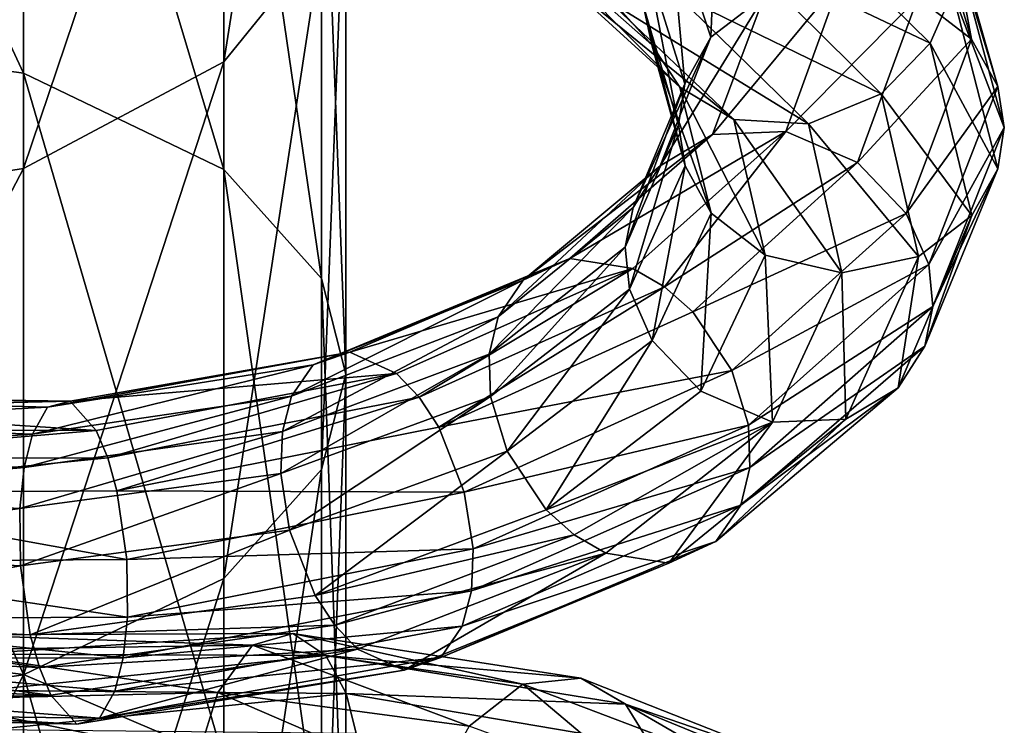
# Model space of a CAD drawing. Extents: x -23 to 70, y -259 to 23.
# Drawn here: x 4 to 17, y -59 to -49 of the extents above; entities that cross this region are included whole.
import ezdxf

# ---------------------------------------------------------------- set-up
doc = ezdxf.new("R2010")
doc.units = 0
doc.layers.add('L1', color=7, linetype='CONTINUOUS')
doc.layers.add('L14', color=7, linetype='CONTINUOUS')

msp = doc.modelspace()

# ---------------------------------------------------------------- linework, layer by layer
at = {"layer": 'L1', "color": 7}
for points in [[(12.86426, -47.57309, 637.2155), (13.5422, -46.87778, 637.0952), (13.43866, -49.30681, 633.4386)], [(13.43866, -49.30681, 633.4386), (13.5422, -46.87778, 637.0952), (14.17794, -48.74177, 633.1342)], [(16.29462, -48.75995, 633.0741), (16.3232, -46.96727, 638.0026), (17.037, -49.33772, 633.3365)], [(16.3232, -46.96727, 638.0026), (16.70785, -47.55334, 638.4013), (17.037, -49.33772, 633.3365)], [(13.80803, -48.12605, 643.5042), (16.46852, -49.39223, 639.2025), (14.36062, -47.31908, 643.5488)], [(16.46852, -49.39223, 639.2025), (16.77566, -48.685, 638.9613), (14.36062, -47.31908, 643.5488)], [(10.98691, -47.96541, 641.4533), (10.8474, -47.43345, 641.1287), (12.62493, -49.41198, 638.0167)], [(12.62493, -49.41198, 638.0167), (10.8474, -47.43345, 641.1287), (12.50455, -48.86129, 637.7171)], [(17.037, -49.33772, 633.3365), (16.70785, -47.55334, 638.4013), (17.39859, -49.9884, 633.6474)], [(16.70785, -47.55334, 638.4013), (16.82823, -48.10402, 638.701), (17.39859, -49.9884, 633.6474)], [(12.55712, -48.28032, 637.4568), (12.86426, -47.57309, 637.2155), (13.08058, -49.95131, 633.77)], [(13.08058, -49.95131, 633.77), (12.86426, -47.57309, 637.2155), (13.43866, -49.30681, 633.4386)], [(11.36064, -48.48975, 641.9392), (10.98691, -47.96541, 641.4533), (13.00957, -49.99805, 638.4154)], [(13.00957, -49.99805, 638.4154), (10.98691, -47.96541, 641.4533), (12.62493, -49.41198, 638.0167)], [(16.82823, -48.10402, 638.701), (16.77566, -48.685, 638.9613), (17.49009, -50.55582, 633.9259)], [(17.39859, -49.9884, 633.6474), (16.82823, -48.10402, 638.701), (17.49009, -50.55582, 633.9259)], [(13.80803, -48.12605, 643.5042), (12.95279, -48.70617, 643.1503), (15.79058, -50.08754, 639.3228)], [(15.79058, -50.08754, 639.3228), (16.46852, -49.39223, 639.2025), (13.80803, -48.12605, 643.5042)], [(12.50455, -48.86129, 637.7171), (12.55712, -48.28032, 637.4568), (12.99215, -50.51718, 634.0536)], [(12.99215, -50.51718, 634.0536), (12.55712, -48.28032, 637.4568), (13.08058, -49.95131, 633.77)], [(12.04334, -48.81467, 642.5574), (11.36064, -48.48975, 641.9392), (13.7559, -50.44391, 638.8598)], [(13.7559, -50.44391, 638.8598), (11.36064, -48.48975, 641.9392), (13.00957, -49.99805, 638.4154)], [(14.17794, -48.74177, 633.1342), (15.23563, -48.51277, 632.9861), (13.46363, -50.65065, 629.2059)], [(13.46363, -50.65065, 629.2059), (15.23563, -48.51277, 632.9861), (14.47377, -50.6076, 628.7931)], [(15.23563, -48.51277, 632.9861), (16.29462, -48.75995, 633.0741), (14.47377, -50.6076, 628.7931)], [(12.95279, -48.70617, 643.1503), (12.04334, -48.81467, 642.5574), (14.78749, -50.50347, 639.2089)], [(13.43866, -49.30681, 633.4386), (14.17794, -48.74177, 633.1342), (12.73821, -51.08202, 629.702)], [(12.73821, -51.08202, 629.702), (14.17794, -48.74177, 633.1342), (13.46363, -50.65065, 629.2059)], [(15.79058, -50.08754, 639.3228), (12.95279, -48.70617, 643.1503), (14.78749, -50.50347, 639.2089)], [(14.47377, -50.6076, 628.7931), (16.29462, -48.75995, 633.0741), (15.46236, -51.0366, 628.6236)], [(16.29462, -48.75995, 633.0741), (17.037, -49.33772, 633.3365), (15.46236, -51.0366, 628.6236)], [(16.46852, -49.39223, 639.2025), (17.40166, -51.12169, 634.2095), (16.77566, -48.685, 638.9613)], [(17.49009, -50.55582, 633.9259), (16.77566, -48.685, 638.9613), (17.40166, -51.12169, 634.2095)], [(14.78749, -50.50347, 639.2089), (12.04334, -48.81467, 642.5574), (13.7559, -50.44391, 638.8598)], [(12.62493, -49.41198, 638.0167), (12.50455, -48.86129, 637.7171), (13.08365, -51.0846, 634.3321)], [(13.08365, -51.0846, 634.3321), (12.50455, -48.86129, 637.7171), (12.99215, -50.51718, 634.0536)], [(13.08058, -49.95131, 633.77), (13.43866, -49.30681, 633.4386), (12.36912, -51.65839, 630.1321)], [(12.36912, -51.65839, 630.1321), (13.43866, -49.30681, 633.4386), (12.73821, -51.08202, 629.702)], [(13.00957, -49.99805, 638.4154), (12.62493, -49.41198, 638.0167), (13.44524, -51.73529, 634.643)], [(13.44524, -51.73529, 634.643), (12.62493, -49.41198, 638.0167), (13.08365, -51.0846, 634.3321)], [(15.46236, -51.0366, 628.6236), (17.037, -49.33772, 633.3365), (16.13606, -51.73813, 628.7119)], [(15.79058, -50.08754, 639.3228), (17.04358, -51.76619, 634.5409), (16.46852, -49.39223, 639.2025)], [(17.037, -49.33772, 633.3365), (17.39859, -49.9884, 633.6474), (16.13606, -51.73813, 628.7119)], [(17.04358, -51.76619, 634.5409), (17.40166, -51.12169, 634.2095), (16.46852, -49.39223, 639.2025)], [(12.99215, -50.51718, 634.0536), (13.08058, -49.95131, 633.77), (12.25853, -52.20372, 630.4466)], [(12.25853, -52.20372, 630.4466), (13.08058, -49.95131, 633.77), (12.36912, -51.65839, 630.1321)], [(13.7559, -50.44391, 638.8598), (13.00957, -49.99805, 638.4154), (14.18762, -52.31306, 634.9053)], [(14.18762, -52.31306, 634.9053), (13.00957, -49.99805, 638.4154), (13.44524, -51.73529, 634.643)], [(16.13606, -51.73813, 628.7119), (17.39859, -49.9884, 633.6474), (16.44654, -52.44572, 628.9441)], [(17.39859, -49.9884, 633.6474), (17.49009, -50.55582, 633.9259), (16.44654, -52.44572, 628.9441)], [(15.79058, -50.08754, 639.3228), (14.78749, -50.50347, 639.2089), (16.3043, -52.33124, 634.8453)], [(16.3043, -52.33124, 634.8453), (17.04358, -51.76619, 634.5409), (15.79058, -50.08754, 639.3228)], [(12.31783, -52.78186, 630.7116), (12.99215, -50.51718, 634.0536), (12.25853, -52.20372, 630.4466)], [(13.08365, -51.0846, 634.3321), (12.99215, -50.51718, 634.0536), (12.31783, -52.78186, 630.7116)], [(14.78749, -50.50347, 639.2089), (13.7559, -50.44391, 638.8598), (15.24661, -52.56023, 634.9934)], [(15.24661, -52.56023, 634.9934), (13.7559, -50.44391, 638.8598), (14.18762, -52.31306, 634.9053)], [(16.3043, -52.33124, 634.8453), (14.78749, -50.50347, 639.2089), (15.24661, -52.56023, 634.9934)], [(12.73821, -51.08202, 629.702), (13.46363, -50.65065, 629.2059), (10.85038, -52.65985, 626.2974)], [(10.85038, -52.65985, 626.2974), (13.46363, -50.65065, 629.2059), (11.49559, -52.36214, 625.6241)], [(13.46363, -50.65065, 629.2059), (14.47377, -50.6076, 628.7931), (11.49559, -52.36214, 625.6241)], [(11.49559, -52.36214, 625.6241), (14.47377, -50.6076, 628.7931), (12.36425, -52.49805, 624.976)], [(14.47377, -50.6076, 628.7931), (12.80148, -52.75045, 624.7384), (12.36425, -52.49805, 624.976)], [(14.47377, -50.6076, 628.7931), (15.46236, -51.0366, 628.6236), (12.80148, -52.75045, 624.7384)], [(16.44654, -52.44572, 628.9441), (17.49009, -50.55582, 633.9259), (16.50584, -53.02386, 629.209)], [(17.49009, -50.55582, 633.9259), (17.40166, -51.12169, 634.2095), (16.50584, -53.02386, 629.209)], [(12.36912, -51.65839, 630.1321), (12.73821, -51.08202, 629.702), (10.50302, -53.16361, 626.8253)], [(10.50302, -53.16361, 626.8253), (12.73821, -51.08202, 629.702), (10.85038, -52.65985, 626.2974)], [(12.62831, -53.48945, 630.9437), (13.08365, -51.0846, 634.3321), (12.31783, -52.78186, 630.7116)], [(13.44524, -51.73529, 634.643), (13.08365, -51.0846, 634.3321), (12.62831, -53.48945, 630.9437)], [(12.80148, -52.75045, 624.7384), (15.46236, -51.0366, 628.6236), (13.18921, -53.09612, 624.5863)], [(15.46236, -51.0366, 628.6236), (16.13606, -51.73813, 628.7119), (13.18921, -53.09612, 624.5863)], [(16.50584, -53.02386, 629.209), (17.40166, -51.12169, 634.2095), (16.39525, -53.56919, 629.5235)], [(17.04358, -51.76619, 634.5409), (16.39525, -53.56919, 629.5235), (17.40166, -51.12169, 634.2095)], [(12.25853, -52.20372, 630.4466), (12.36912, -51.65839, 630.1321), (10.37903, -53.68239, 627.177)], [(10.37903, -53.68239, 627.177), (12.36912, -51.65839, 630.1321), (10.50302, -53.16361, 626.8253)], [(13.30201, -54.19099, 631.032), (13.44524, -51.73529, 634.643), (12.62831, -53.48945, 630.9437)], [(13.18921, -53.09612, 624.5863), (16.13606, -51.73813, 628.7119), (13.72952, -53.9076, 624.5333)], [(14.18762, -52.31306, 634.9053), (13.44524, -51.73529, 634.643), (13.30201, -54.19099, 631.032)], [(16.13606, -51.73813, 628.7119), (16.44654, -52.44572, 628.9441), (13.72952, -53.9076, 624.5333)], [(16.02616, -54.14556, 629.9537), (16.39525, -53.56919, 629.5235), (17.04358, -51.76619, 634.5409)], [(16.3043, -52.33124, 634.8453), (16.02616, -54.14556, 629.9537), (17.04358, -51.76619, 634.5409)], [(10.39899, -54.26356, 627.4405), (12.25853, -52.20372, 630.4466), (10.37903, -53.68239, 627.177)], [(12.31783, -52.78186, 630.7116), (12.25853, -52.20372, 630.4466), (10.39899, -54.26356, 627.4405)], [(14.2906, -54.61998, 630.8625), (14.18762, -52.31306, 634.9053), (13.30201, -54.19099, 631.032)], [(15.24661, -52.56023, 634.9934), (14.18762, -52.31306, 634.9053), (14.2906, -54.61998, 630.8625)], [(10.85038, -52.65985, 626.2974), (11.49559, -52.36214, 625.6241), (7.949233, -53.82793, 623.4983)], [(7.949233, -53.82793, 623.4983), (11.49559, -52.36214, 625.6241), (8.455202, -53.65259, 622.6786)], [(11.49559, -52.36214, 625.6241), (12.36425, -52.49805, 624.976), (8.455202, -53.65259, 622.6786)], [(13.72952, -53.9076, 624.5333), (16.44654, -52.44572, 628.9441), (13.95799, -54.66092, 624.7084)], [(16.44654, -52.44572, 628.9441), (16.50584, -53.02386, 629.209), (13.95799, -54.66092, 624.7084)], [(16.3043, -52.33124, 634.8453), (15.24661, -52.56023, 634.9934), (15.30074, -54.57693, 630.4497)], [(15.30074, -54.57693, 630.4497), (16.02616, -54.14556, 629.9537), (16.3043, -52.33124, 634.8453)], [(8.455202, -53.65259, 622.6786), (12.36425, -52.49805, 624.976), (9.101041, -53.94519, 621.8477)], [(12.36425, -52.49805, 624.976), (9.413996, -54.27371, 621.5228), (9.101041, -53.94519, 621.8477)], [(12.36425, -52.49805, 624.976), (12.80148, -52.75045, 624.7384), (9.413996, -54.27371, 621.5228)], [(15.30074, -54.57693, 630.4497), (15.24661, -52.56023, 634.9934), (14.2906, -54.61998, 630.8625)], [(10.50302, -53.16361, 626.8253), (10.85038, -52.65985, 626.2974), (7.654214, -54.26068, 624.1139)], [(7.654214, -54.26068, 624.1139), (10.85038, -52.65985, 626.2974), (7.949233, -53.82793, 623.4983)], [(9.68349, -54.68506, 621.2966), (9.413996, -54.27371, 621.5228), (12.80148, -52.75045, 624.7384)], [(12.80148, -52.75045, 624.7384), (13.18921, -53.09612, 624.5863), (9.68349, -54.68506, 621.2966)], [(10.62746, -55.01688, 627.6156), (12.31783, -52.78186, 630.7116), (10.39899, -54.26356, 627.4405)], [(12.62831, -53.48945, 630.9437), (12.31783, -52.78186, 630.7116), (10.62746, -55.01688, 627.6156)], [(13.18921, -53.09612, 624.5863), (13.72952, -53.9076, 624.5333), (9.68349, -54.68506, 621.2966)], [(13.95799, -54.66092, 624.7084), (16.50584, -53.02386, 629.209), (13.97796, -55.24209, 624.9719)], [(16.50584, -53.02386, 629.209), (16.39525, -53.56919, 629.5235), (13.97796, -55.24209, 624.9719)], [(10.37903, -53.68239, 627.177), (10.50302, -53.16361, 626.8253), (7.526578, -54.74903, 624.5056)], [(7.526578, -54.74903, 624.5056), (10.50302, -53.16361, 626.8253), (7.654214, -54.26068, 624.1139)], [(11.16778, -55.82837, 627.5626), (12.62831, -53.48945, 630.9437), (10.62746, -55.01688, 627.6156)], [(13.30201, -54.19099, 631.032), (12.62831, -53.48945, 630.9437), (11.16778, -55.82837, 627.5626)], [(7.949233, -53.82793, 623.4983), (8.455202, -53.65259, 622.6786), (4.285901, -54.41169, 621.5438)], [(4.285901, -54.41169, 621.5438), (8.455202, -53.65259, 622.6786), (4.599103, -54.32898, 620.6203)], [(8.455202, -53.65259, 622.6786), (9.101041, -53.94519, 621.8477), (4.599103, -54.32898, 620.6203)], [(13.97796, -55.24209, 624.9719), (16.39525, -53.56919, 629.5235), (13.85397, -55.76087, 625.3236)], [(16.02616, -54.14556, 629.9537), (13.85397, -55.76087, 625.3236), (16.39525, -53.56919, 629.5235)], [(10.39899, -54.26356, 627.4405), (10.37903, -53.68239, 627.177), (7.503347, -55.32515, 624.78)], [(7.503347, -55.32515, 624.78), (10.37903, -53.68239, 627.177), (7.526578, -54.74903, 624.5056)], [(7.654214, -54.26068, 624.1139), (7.949233, -53.82793, 623.4983), (4.076615, -54.78555, 622.229)], [(4.076615, -54.78555, 622.229), (7.949233, -53.82793, 623.4983), (4.285901, -54.41169, 621.5438)], [(4.599103, -54.32898, 620.6203), (9.101041, -53.94519, 621.8477), (4.95722, -54.73218, 619.6709)], [(9.101041, -53.94519, 621.8477), (5.115687, -55.11154, 619.2938), (4.95722, -54.73218, 619.6709)], [(9.101041, -53.94519, 621.8477), (9.413996, -54.27371, 621.5228), (5.115687, -55.11154, 619.2938)], [(9.68349, -54.68506, 621.2966), (13.72952, -53.9076, 624.5333), (10.03732, -55.58313, 621.1488)], [(13.72952, -53.9076, 624.5333), (13.95799, -54.66092, 624.7084), (10.03732, -55.58313, 621.1488)], [(14.2906, -54.61998, 630.8625), (13.30201, -54.19099, 631.032), (11.16778, -55.82837, 627.5626)], [(13.50661, -56.26464, 625.8515), (13.85397, -55.76087, 625.3236), (16.02616, -54.14556, 629.9537)], [(15.30074, -54.57693, 630.4497), (13.50661, -56.26464, 625.8515), (16.02616, -54.14556, 629.9537)], [(0.112276, -54.62589, 621.2813), (4.285901, -54.41169, 621.5438), (0.211328, -54.2941, 620.5509)], [(0.211328, -54.2941, 620.5509), (4.599103, -54.32898, 620.6203), (0.29757, -54.26632, 619.5761)], [(4.285901, -54.41169, 621.5438), (4.599103, -54.32898, 620.6203), (0.211328, -54.2941, 620.5509)], [(0.29757, -54.26632, 619.5761), (4.599103, -54.32898, 620.6203), (0.323349, -54.43103, 619.0601)], [(4.599103, -54.32898, 620.6203), (4.95722, -54.73218, 619.6709), (0.323349, -54.43103, 619.0601)], [(7.526578, -54.74903, 624.5056), (7.654214, -54.26068, 624.1139), (3.961774, -55.24398, 622.6591)], [(3.961774, -55.24398, 622.6591), (7.654214, -54.26068, 624.1139), (4.076615, -54.78555, 622.229)], [(5.241785, -55.56476, 619.0261), (5.115687, -55.11154, 619.2938), (9.413996, -54.27371, 621.5228)], [(5.241785, -55.56476, 619.0261), (9.413996, -54.27371, 621.5228), (9.68349, -54.68506, 621.2966)], [(7.625946, -56.10894, 624.9257), (10.39899, -54.26356, 627.4405), (7.503347, -55.32515, 624.78)], [(10.62746, -55.01688, 627.6156), (10.39899, -54.26356, 627.4405), (7.625946, -56.10894, 624.9257)], [(4.076615, -54.78555, 622.229), (4.285901, -54.41169, 621.5438), (0.112276, -54.62589, 621.2813)], [(0.323349, -54.43103, 619.0601), (4.95722, -54.73218, 619.6709), (0.331455, -54.72398, 618.5849)], [(0.02499, -55.05698, 621.7448), (4.076615, -54.78555, 622.229), (0.112276, -54.62589, 621.2813)], [(11.16778, -55.82837, 627.5626), (11.5555, -56.17404, 627.4105), (14.2906, -54.61998, 630.8625)], [(14.2906, -54.61998, 630.8625), (11.5555, -56.17404, 627.4105), (11.99273, -56.42644, 627.1729)], [(12.86139, -56.56234, 626.5249), (14.2906, -54.61998, 630.8625), (11.99273, -56.42644, 627.1729)], [(15.30074, -54.57693, 630.4497), (14.2906, -54.61998, 630.8625), (12.86139, -56.56234, 626.5249)], [(12.86139, -56.56234, 626.5249), (13.50661, -56.26464, 625.8515), (15.30074, -54.57693, 630.4497)], [(4.95722, -54.73218, 619.6709), (0.320323, -55.12405, 618.1961), (0.331455, -54.72398, 618.5849)], [(4.95722, -54.73218, 619.6709), (5.115687, -55.11154, 619.2938), (0.320323, -55.12405, 618.1961)], [(7.503347, -55.32515, 624.78), (7.526578, -54.74903, 624.5056), (3.90156, -55.80745, 622.9538)], [(3.90156, -55.80745, 622.9538), (7.526578, -54.74903, 624.5056), (3.961774, -55.24398, 622.6591)], [(9.68349, -54.68506, 621.2966), (10.03732, -55.58313, 621.1488), (5.241785, -55.56476, 619.0261)], [(10.03732, -55.58313, 621.1488), (13.95799, -54.66092, 624.7084), (10.15992, -56.36692, 621.2946)], [(13.95799, -54.66092, 624.7084), (13.97796, -55.24209, 624.9719), (10.15992, -56.36692, 621.2946)], [(3.961774, -55.24398, 622.6591), (4.076615, -54.78555, 622.229), (0.02499, -55.05698, 621.7448)], [(7.979779, -57.00701, 624.7779), (10.62746, -55.01688, 627.6156), (7.625946, -56.10894, 624.9257)], [(11.16778, -55.82837, 627.5626), (10.62746, -55.01688, 627.6156), (7.979779, -57.00701, 624.7779)], [(-0.062787, -55.60069, 622.0679), (3.961774, -55.24398, 622.6591), (0.02499, -55.05698, 621.7448)], [(0.291784, -55.59121, 617.9242), (0.320323, -55.12405, 618.1961), (5.115687, -55.11154, 619.2938)], [(0.291784, -55.59121, 617.9242), (5.115687, -55.11154, 619.2938), (5.241785, -55.56476, 619.0261)], [(3.90156, -55.80745, 622.9538), (3.961774, -55.24398, 622.6591), (-0.062787, -55.60069, 622.0679)], [(13.97796, -55.24209, 624.9719), (13.85397, -55.76087, 625.3236), (10.13669, -56.94303, 621.5689)], [(10.15992, -56.36692, 621.2946), (13.97796, -55.24209, 624.9719), (10.13669, -56.94303, 621.5689)], [(3.910785, -56.60148, 623.0969), (7.503347, -55.32515, 624.78), (3.90156, -55.80745, 622.9538)], [(7.625946, -56.10894, 624.9257), (7.503347, -55.32515, 624.78), (3.910785, -56.60148, 623.0969)], [(5.241785, -55.56476, 619.0261), (5.378461, -56.51253, 618.8335), (0.291784, -55.59121, 617.9242)], [(5.241785, -55.56476, 619.0261), (10.03732, -55.58313, 621.1488), (5.378461, -56.51253, 618.8335)], [(-0.163806, -56.38294, 622.2367), (3.90156, -55.80745, 622.9538), (-0.062787, -55.60069, 622.0679)], [(0.291784, -55.59121, 617.9242), (5.378461, -56.51253, 618.8335), (0.201493, -56.54642, 617.7427)], [(10.03732, -55.58313, 621.1488), (10.15992, -56.36692, 621.2946), (5.378461, -56.51253, 618.8335)], [(3.910785, -56.60148, 623.0969), (3.90156, -55.80745, 622.9538), (-0.163806, -56.38294, 622.2367)], [(7.979779, -57.00701, 624.7779), (11.5555, -56.17404, 627.4105), (11.16778, -55.82837, 627.5626)], [(10.13669, -56.94303, 621.5689), (13.85397, -55.76087, 625.3236), (10.00906, -57.43138, 621.9608)], [(13.50661, -56.26464, 625.8515), (10.00906, -57.43138, 621.9608), (13.85397, -55.76087, 625.3236)], [(4.047461, -57.54925, 622.9044), (7.625946, -56.10894, 624.9257), (3.910785, -56.60148, 623.0969)], [(7.979779, -57.00701, 624.7779), (7.625946, -56.10894, 624.9257), (4.047461, -57.54925, 622.9044)], [(7.979779, -57.00701, 624.7779), (8.249274, -57.41835, 624.5517), (11.5555, -56.17404, 627.4105)], [(11.99273, -56.42644, 627.1729), (11.5555, -56.17404, 627.4105), (8.249274, -57.41835, 624.5517)], [(-0.254098, -57.33815, 622.0552), (3.910785, -56.60148, 623.0969), (-0.163806, -56.38294, 622.2367)], [(5.378461, -56.51253, 618.8335), (10.15992, -56.36692, 621.2946), (5.387686, -57.30655, 618.9767)], [(10.15992, -56.36692, 621.2946), (10.13669, -56.94303, 621.5689), (5.387686, -57.30655, 618.9767)], [(9.714036, -57.86413, 622.5764), (10.00906, -57.43138, 621.9608), (13.50661, -56.26464, 625.8515)], [(12.86139, -56.56234, 626.5249), (9.714036, -57.86413, 622.5764), (13.50661, -56.26464, 625.8515)], [(5.378461, -56.51253, 618.8335), (5.387686, -57.30655, 618.9767), (0.201493, -56.54642, 617.7427)], [(11.99273, -56.42644, 627.1729), (8.249274, -57.41835, 624.5517), (8.562229, -57.74687, 624.2269)], [(9.208067, -58.03948, 623.396), (11.99273, -56.42644, 627.1729), (8.562229, -57.74687, 624.2269)], [(12.86139, -56.56234, 626.5249), (11.99273, -56.42644, 627.1729), (9.208067, -58.03948, 623.396)], [(4.047461, -57.54925, 622.9044), (3.910785, -56.60148, 623.0969), (-0.254098, -57.33815, 622.0552)], [(0.201493, -56.54642, 617.7427), (5.387686, -57.30655, 618.9767), (0.100474, -57.32867, 617.9114)], [(9.208067, -58.03948, 623.396), (9.714036, -57.86413, 622.5764), (12.86139, -56.56234, 626.5249)], [(4.047461, -57.54925, 622.9044), (8.249274, -57.41835, 624.5517), (7.979779, -57.00701, 624.7779)], [(10.13669, -56.94303, 621.5689), (10.00906, -57.43138, 621.9608), (5.327473, -57.87002, 619.2713)], [(5.387686, -57.30655, 618.9767), (10.13669, -56.94303, 621.5689), (5.327473, -57.87002, 619.2713)], [(-0.254098, -57.33815, 622.0552), (-0.282636, -57.80531, 621.7833), (4.173559, -58.00247, 622.6367)], [(-0.254098, -57.33815, 622.0552), (4.173559, -58.00247, 622.6367), (4.047461, -57.54925, 622.9044)], [(0.100474, -57.32867, 617.9114), (5.327473, -57.87002, 619.2713), (0.012696, -57.87238, 618.2346)], [(5.387686, -57.30655, 618.9767), (5.327473, -57.87002, 619.2713), (0.100474, -57.32867, 617.9114)], [(4.047461, -57.54925, 622.9044), (4.173559, -58.00247, 622.6367), (8.249274, -57.41835, 624.5517)], [(8.562229, -57.74687, 624.2269), (8.249274, -57.41835, 624.5517), (4.173559, -58.00247, 622.6367)], [(5.327473, -57.87002, 619.2713), (10.00906, -57.43138, 621.9608), (5.212632, -58.32845, 619.7015)], [(9.714036, -57.86413, 622.5764), (5.212632, -58.32845, 619.7015), (10.00906, -57.43138, 621.9608)], [(2.695664, -57.75643, 656.5781), (2.95779, -57.55183, 657.617), (7.112008, -57.6952, 654.8203)], [(7.112008, -57.6952, 654.8203), (2.95779, -57.55183, 657.617), (7.668932, -57.53208, 655.7442)], [(2.95779, -57.55183, 657.617), (3.218339, -57.81756, 658.52), (7.668932, -57.53208, 655.7442)], [(7.668932, -57.53208, 655.7442), (3.218339, -57.81756, 658.52), (8.125321, -57.83422, 656.5531)], [(7.112008, -57.6952, 654.8203), (7.668932, -57.53208, 655.7442), (10.84449, -58.23194, 651.9368)], [(10.84449, -58.23194, 651.9368), (7.668932, -57.53208, 655.7442), (11.64721, -58.1472, 652.6703)], [(7.668932, -57.53208, 655.7442), (8.125321, -57.83422, 656.5531), (11.64721, -58.1472, 652.6703)], [(6.633367, -58.34813, 654.0872), (2.695664, -57.75643, 656.5781), (7.112008, -57.6952, 654.8203)], [(8.562229, -57.74687, 624.2269), (4.173559, -58.00247, 622.6367), (4.332026, -58.38182, 622.2596)], [(4.690143, -58.78503, 621.3102), (8.562229, -57.74687, 624.2269), (4.332026, -58.38182, 622.2596)], [(9.208067, -58.03948, 623.396), (8.562229, -57.74687, 624.2269), (4.690143, -58.78503, 621.3102)], [(6.633367, -58.34813, 654.0872), (7.112008, -57.6952, 654.8203), (10.10446, -58.81314, 651.3826)], [(10.10446, -58.81314, 651.3826), (7.112008, -57.6952, 654.8203), (10.84449, -58.23194, 651.9368)], [(4.332026, -58.38182, 622.2596), (-0.282636, -57.80531, 621.7833), (-0.293768, -58.20538, 621.3945)], [(4.332026, -58.38182, 622.2596), (4.173559, -58.00247, 622.6367), (-0.282636, -57.80531, 621.7833)], [(0.012696, -57.87238, 618.2346), (5.212632, -58.32845, 619.7015), (-0.074589, -58.30347, 618.6981)], [(5.327473, -57.87002, 619.2713), (5.212632, -58.32845, 619.7015), (0.012696, -57.87238, 618.2346)], [(2.524196, -58.44214, 655.7457), (2.695664, -57.75643, 656.5781), (6.633367, -58.34813, 654.0872)], [(3.218339, -57.81756, 658.52), (3.415346, -58.32052, 659.1191), (8.125321, -57.83422, 656.5531)], [(8.125321, -57.83422, 656.5531), (3.415346, -58.32052, 659.1191), (8.407834, -58.36162, 657.0942)], [(5.003345, -58.70231, 620.3867), (5.212632, -58.32845, 619.7015), (9.714036, -57.86413, 622.5764)], [(9.208067, -58.03948, 623.396), (5.003345, -58.70231, 620.3867), (9.714036, -57.86413, 622.5764)], [(11.64721, -58.1472, 652.6703), (8.125321, -57.83422, 656.5531), (12.2624, -58.50988, 653.3359)], [(8.125321, -57.83422, 656.5531), (8.407834, -58.36162, 657.0942), (12.2624, -58.50988, 653.3359)], [(4.690143, -58.78503, 621.3102), (5.003345, -58.70231, 620.3867), (9.208067, -58.03948, 623.396)], [(10.84449, -58.23194, 651.9368), (11.64721, -58.1472, 652.6703), (13.56346, -59.26348, 648.1776)], [(13.56346, -59.26348, 648.1776), (11.64721, -58.1472, 652.6703), (14.53912, -59.2906, 648.6652)], [(11.64721, -58.1472, 652.6703), (12.2624, -58.50988, 653.3359), (14.53912, -59.2906, 648.6652)], [(-0.285663, -58.49833, 620.9192), (4.332026, -58.38182, 622.2596), (-0.293768, -58.20538, 621.3945)], [(10.10446, -58.81314, 651.3826), (10.84449, -58.23194, 651.9368), (12.6309, -59.73709, 647.8627)], [(12.6309, -59.73709, 647.8627), (10.84449, -58.23194, 651.9368), (13.56346, -59.26348, 648.1776)], [(4.690143, -58.78503, 621.3102), (4.332026, -58.38182, 622.2596), (-0.285663, -58.49833, 620.9192)], [(-0.173641, -58.63526, 619.4285), (-0.074589, -58.30347, 618.6981), (5.003345, -58.70231, 620.3867)], [(5.003345, -58.70231, 620.3867), (-0.074589, -58.30347, 618.6981), (5.212632, -58.32845, 619.7015)], [(6.36486, -59.22151, 653.7361), (2.524196, -58.44214, 655.7457), (6.633367, -58.34813, 654.0872)], [(3.415346, -58.32052, 659.1191), (3.541658, -58.85521, 659.4446), (8.407834, -58.36162, 657.0942)], [(8.407834, -58.36162, 657.0942), (3.541658, -58.85521, 659.4446), (8.545004, -58.90979, 657.3916)], [(6.36486, -59.22151, 653.7361), (6.633367, -58.34813, 654.0872), (9.639717, -59.64197, 651.1469)], [(9.639717, -59.64197, 651.1469), (6.633367, -58.34813, 654.0872), (10.10446, -58.81314, 651.3826)], [(12.2624, -58.50988, 653.3359), (8.407834, -58.36162, 657.0942), (12.60992, -59.07186, 653.7985)], [(8.407834, -58.36162, 657.0942), (8.545004, -58.90979, 657.3916), (12.60992, -59.07186, 653.7985)], [(-0.285663, -58.49833, 620.9192), (-0.259883, -58.66304, 620.4033), (4.690143, -58.78503, 621.3102)], [(2.481229, -59.33108, 655.3388), (2.524196, -58.44214, 655.7457), (6.36486, -59.22151, 653.7361)], [(14.53912, -59.2906, 648.6652), (12.2624, -58.50988, 653.3359), (15.25873, -59.73521, 649.1534)], [(12.2624, -58.50988, 653.3359), (12.60992, -59.07186, 653.7985), (15.25873, -59.73521, 649.1534)], [(-0.259883, -58.66304, 620.4033), (-0.173641, -58.63526, 619.4285), (4.690143, -58.78503, 621.3102)], [(4.690143, -58.78503, 621.3102), (-0.173641, -58.63526, 619.4285), (5.003345, -58.70231, 620.3867)]]:
    msp.add_3dface(points, dxfattribs=at)
at = {"layer": 'L14', "color": 7}
for points in [[(6.72, -42.93459, 620.8201), (8.064, -41.11334, 622.7965), (6.72, -49.64993, 626.5553)], [(6.72, -49.64993, 626.5553), (8.064, -41.11334, 622.7965), (8.064, -47.98212, 628.663)], [(3.952941, -41.92407, 636.3188), (0, -41.31091, 637.0937), (3.952941, -49.8055, 642.0879)], [(3.952941, -49.8055, 642.0879), (0, -41.31091, 637.0937), (0, -49.25223, 642.9068)], [(6.72, -43.39566, 634.4591), (3.952941, -41.92407, 636.3188), (6.72, -51.13335, 640.1227)], [(6.72, -51.13335, 640.1227), (3.952941, -41.92407, 636.3188), (3.952941, -49.8055, 642.0879)], [(3.952941, -44.54158, 619.0762), (6.72, -42.93459, 620.8201), (3.952941, -51.12152, 624.6956)], [(3.952941, -51.12152, 624.6956), (6.72, -42.93459, 620.8201), (6.72, -49.64993, 626.5553)], [(8.064, -45.06347, 632.3514), (6.72, -43.39566, 634.4591), (8.064, -52.63824, 637.8954)], [(8.064, -52.63824, 637.8954), (6.72, -43.39566, 634.4591), (6.72, -51.13335, 640.1227)], [(0, -45.21115, 618.3496), (3.952941, -44.54158, 619.0762), (0, -51.73468, 623.9207)], [(0, -51.73468, 623.9207), (3.952941, -44.54158, 619.0762), (3.952941, -51.12152, 624.6956)], [(8.4, -46.5228, 630.5072), (8.064, -45.06347, 632.3514), (8.4, -53.95501, 635.9466)], [(8.4, -53.95501, 635.9466), (8.064, -45.06347, 632.3514), (8.064, -52.63824, 637.8954)], [(8.064, -47.98212, 628.663), (8.4, -46.5228, 630.5072), (8.064, -55.27179, 633.9977)], [(8.064, -55.27179, 633.9977), (8.4, -46.5228, 630.5072), (8.4, -53.95501, 635.9466)], [(6.72, -49.64993, 626.5553), (8.064, -47.98212, 628.663), (6.72, -56.77668, 631.7705)], [(6.72, -56.77668, 631.7705), (8.064, -47.98212, 628.663), (8.064, -55.27179, 633.9977)], [(3.952941, -49.8055, 642.0879), (0, -49.25223, 642.9068), (3.952941, -58.09921, 647.2474)], [(3.952941, -58.09921, 647.2474), (0, -49.25223, 642.9068), (0, -57.60902, 648.1056)], [(3.952941, -51.12152, 624.6956), (6.72, -49.64993, 626.5553), (3.952941, -58.10453, 629.8053)], [(3.952941, -58.10453, 629.8053), (6.72, -49.64993, 626.5553), (6.72, -56.77668, 631.7705)], [(6.72, -51.13335, 640.1227), (3.952941, -49.8055, 642.0879), (6.72, -59.27569, 645.188)], [(6.72, -59.27569, 645.188), (3.952941, -49.8055, 642.0879), (3.952941, -58.09921, 647.2474)], [(0, -51.73468, 623.9207), (3.952941, -51.12152, 624.6956), (0, -58.6578, 628.9864)], [(0, -58.6578, 628.9864), (3.952941, -51.12152, 624.6956), (3.952941, -58.10453, 629.8053)], [(8.064, -52.63824, 637.8954), (6.72, -51.13335, 640.1227), (8.064, -60.60902, 642.8539)], [(8.064, -60.60902, 642.8539), (6.72, -51.13335, 640.1227), (6.72, -59.27569, 645.188)], [(8.4, -53.95501, 635.9466), (8.064, -52.63824, 637.8954), (8.4, -61.7757, 640.8116)], [(8.4, -61.7757, 640.8116), (8.064, -52.63824, 637.8954), (8.064, -60.60902, 642.8539)], [(8.064, -55.27179, 633.9977), (8.4, -53.95501, 635.9466), (8.064, -62.94236, 638.7693)], [(8.064, -62.94236, 638.7693), (8.4, -53.95501, 635.9466), (8.4, -61.7757, 640.8116)], [(6.72, -56.77668, 631.7705), (8.064, -55.27179, 633.9977), (6.72, -64.2757, 636.4353)], [(6.72, -64.2757, 636.4353), (8.064, -55.27179, 633.9977), (8.064, -62.94236, 638.7693)], [(3.952941, -58.10453, 629.8053), (6.72, -56.77668, 631.7705), (3.952941, -65.45217, 634.3758)], [(3.952941, -65.45217, 634.3758), (6.72, -56.77668, 631.7705), (6.72, -64.2757, 636.4353)], [(3.952941, -58.09921, 647.2474), (0, -57.60902, 648.1056), (3.952941, -66.75709, 651.7701)], [(3.952941, -66.75709, 651.7701), (0, -57.60902, 648.1056), (0, -66.33275, 652.6626)], [(0, -58.6578, 628.9864), (3.952941, -58.10453, 629.8053), (0, -65.94238, 633.5177)], [(0, -65.94238, 633.5177), (3.952941, -58.10453, 629.8053), (3.952941, -65.45217, 634.3758)], [(6.72, -59.27569, 645.188), (3.952941, -58.09921, 647.2474), (6.72, -67.7755, 649.6282)], [(6.72, -67.7755, 649.6282), (3.952941, -58.09921, 647.2474), (3.952941, -66.75709, 651.7701)]]:
    msp.add_3dface(points, dxfattribs=at)

doc.saveas('drawing.dxf')
